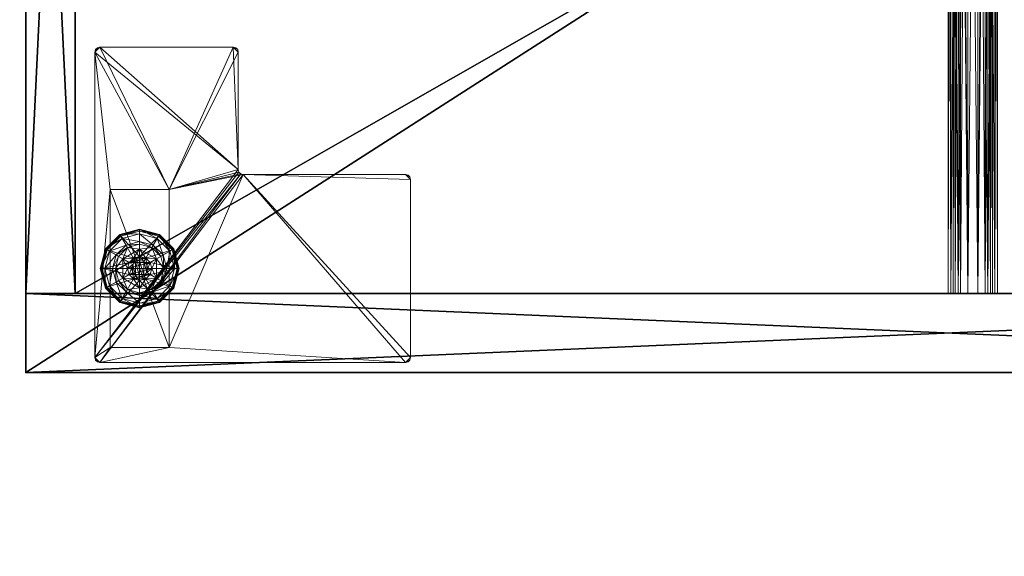
# Model space of a CAD drawing. Extents: x -18 to 218, y 13 to 205.
# Drawn here: x 0 to 12, y 13 to 19 of the extents above; entities that cross this region are included whole.
import ezdxf

# ---------------------------------------------------------------- set-up
doc = ezdxf.new("R2010")
doc.units = 0
doc.header["$LTSCALE"] = 0.3
doc.header["$MEASUREMENT"] = 0
for name, color, linetype in [('A-FURN-ATTRIBUTE-T', 7, 'Continuous'), ('AFURFR-P', 2, 'Continuous'), ('DOS-MODESTIE-V', 3, 'Continuous'), ('EDGE', 1, 'Continuous'), ('FOND-H', 1, 'Continuous'), ('PIETEMENT-V', 2, 'Continuous'), ('SURFACE-H', 7, 'Continuous'), ('TABLETTE-H', 6, 'Continuous')]:
    doc.layers.add(name, color=color, linetype=linetype)
doc.layers.add('COTES PLAN', color=7, linetype='Continuous', lineweight=20, true_color=0x0099cc)
for name, color, linetype, lineweight in [('QUINCAILLERIE-BLANC', 4, 'Continuous', 13), ('QUINCAILLERIE-CHR', 4, 'Continuous', 13), ('QUINCAILLERIE-SN', 4, 'Continuous', 13)]:
    doc.layers.add(name, color=color, linetype=linetype, lineweight=lineweight)
doc.styles.add('[quo] Cotes', font='simplex.shx', dxfattribs={"width": 0.6})
doc.styles.add('LOGIFLEX - Notes', font='ARIALN.TTF', dxfattribs={"height": 0.09375})
doc.dimstyles.new('LOGIFLEX', dxfattribs={"dimscale": 0, "dimtxt": 0.09375, "dimasz": 0.1, "dimexe": 0.1, "dimexo": 0.0625, "dimgap": 0.09, "dimtad": 0, "dimtih": 1, "dimtoh": 1, "dimdec": 4, "dimlfac": -1, "dimzin": 12, "dimdsep": 46, "dimlunit": 5, "dimtxsty": '[quo] Cotes', "dimblk": 'OBLIQUE', "dimcen": 0, "dimdle": 0.078125, "dimclrd": 256, "dimclre": 256, "dimclrt": 256, "dimadec": 0, "dimazin": 2, "dimtfac": 1, "dimtdec": 4, "dimtofl": 0, "dimtmove": 0, "dimatfit": 3, "dimfxl": 0, "dimfrac": 2, "dimtolj": 1, "dimtzin": 0, "dimlwd": 25, "dimlwe": 25, "dimarcsym": 0})

# ---------------------------------------------------------------- blocks, each defined once
blk = doc.blocks.new('_Oblique')
at = {"color": 0, "linetype": 'ByBlock', "lineweight": -2}
blk.add_line((-0.5, -0.5), (0.5, 0.5), dxfattribs=at)
blk = doc.blocks.new('*D28')
at = {"layer": 'COTES PLAN', "color": 250, "linetype": 'ByBlock', "lineweight": 25, "transparency": 16777216}
for p, q in [((-13.942, 191.332), (-13.942, 106.343)), ((-1.856, 189.005), (-16.92, 189.005)), ((-13.942, 12.67), (-13.942, 97.658)), ((-1.856, 14.996), (-16.92, 14.996))]:
    blk.add_line(p, q, dxfattribs=at)
at = {"layer": 'Defpoints', "color": 0, "transparency": 16777216}
for p in [(0.006, 189.005), (-13.942, 14.996), (0.006, 14.996)]:
    blk.add_point(p, dxfattribs=at)
at = {"layer": 'COTES PLAN', "color": 250, "lineweight": 25, "transparency": 16777216, "xscale": 2.97829360030857, "yscale": 2.97829360030857, "zscale": 2.97829360030857}
for p, rotation in [((-13.942, 189.005), 90), ((-13.942, 14.996), 270)]:
    blk.add_blockref('_Oblique', p, dxfattribs=dict(at, rotation=rotation))
at = {"layer": 'COTES PLAN', "color": 250, "transparency": 16777216, "insert": (-13.942, 102.001), "char_height": 2.7922, "attachment_point": 5, "style": '[quo] Cotes'}
blk.add_mtext('\\A1;174"', dxfattribs=at)
blk = doc.blocks.new('3-LV241564VL')
at = {"layer": 'AFURFR-P'}
for p in [(0, 0, 4.5), (0, 0, 64)]:
    blk.add_point(p, dxfattribs=at)
at = {"layer": 'DOS-MODESTIE-V'}
mesh = blk.add_polyface(dxfattribs=at)
corners = [(14, -0.625, 63), (14, -0.625, 5.5), (14, 0, 5.5), (14, 0, 63), (1, -0.625, 63), (1, 0, 63), (1, -0.625, 5.5), (1, 0, 5.5), (10.256, -0.625, 10.682), (10.256, 0, 10.682), (10.256, 0, 9.304), (10.256, -0.625, 9.304), (4.744, 0, 9.304), (4.744, -0.625, 9.304), (4.744, 0, 10.682), (4.744, -0.625, 10.682)]
mesh.append_faces([[corners[k] for k in face] for face in [(13, 6, 11, 11)]], dxfattribs={"vtx0": -1, "vtx1": -1, "vtx2": -1})
mesh.append_faces([[corners[k] for k in face] for face in [(2, 10, 9, 9), (10, 2, 7, 7), (5, 9, 14, 14), (7, 14, 12, 12), (1, 8, 11, 11), (4, 15, 8, 8), (15, 4, 6, 6), (8, 1, 0, 0)]], dxfattribs={"vtx0": -1, "vtx2": -1, "vtx3": -1})
mesh.append_faces([[corners[k] for k in face] for face in [(3, 0, 2, 2), (5, 4, 3, 3), (7, 6, 5, 5), (2, 1, 7, 7), (11, 8, 10, 10), (13, 11, 12, 12), (15, 13, 14, 14), (8, 15, 9, 9)]], dxfattribs={"vtx1": -1, "vtx2": -1})
mesh.append_faces([[corners[k] for k in face] for face in [(12, 10, 7, 7), (3, 2, 9, 9), (5, 3, 9, 9), (7, 5, 14, 14), (13, 15, 6, 6), (0, 4, 8, 8), (6, 1, 11, 11)]], dxfattribs={"vtx1": -1, "vtx2": -1, "vtx3": -1})
mesh.append_faces([[corners[k] for k in face] for face in [(0, 1, 2, 2), (4, 0, 3, 3), (6, 4, 5, 5), (1, 6, 7, 7), (8, 9, 10, 10), (11, 10, 12, 12), (13, 12, 14, 14), (15, 14, 9, 9)]], dxfattribs={"vtx2": -1, "vtx3": -1})
at = {"layer": 'EDGE'}
mesh = blk.add_polyface(dxfattribs=at)
corners = [(0, 0, 63), (15, 0, 63), (0, 0, 64), (15, 0, 64), (0, -23.375, 63), (0, -23.375, 64), (15, -23.375, 63), (15, -23.375, 64)]
mesh.append_faces([[corners[k] for k in face] for face in [(0, 1, 2, 2), (3, 2, 1, 1), (4, 0, 5, 5), (2, 5, 0, 0), (1, 6, 3, 3), (7, 3, 6, 6), (6, 4, 7, 7), (5, 7, 4, 4)]], dxfattribs={"vtx1": -1, "vtx2": -1})
at = {"layer": 'FOND-H'}
mesh = blk.add_polyface(dxfattribs=at)
corners = [(0, -23.375, 5.5), (0, -23.375, 4.5), (15, -23.375, 5.5), (15, -23.375, 4.5), (15, 0, 5.5), (0, 0, 5.5), (15, 0, 4.5), (0, 0, 4.5)]
mesh.append_faces([[corners[k] for k in face] for face in [(0, 1, 2, 2), (2, 4, 0, 0), (3, 6, 2, 2), (1, 7, 3, 3), (0, 5, 1, 1), (7, 5, 6, 6)]], dxfattribs={"vtx1": -1, "vtx2": -1})
mesh.append_faces([[corners[k] for k in face] for face in [(1, 3, 2, 2), (4, 5, 0, 0), (6, 4, 2, 2), (7, 6, 3, 3), (5, 7, 1, 1), (5, 4, 6, 6)]], dxfattribs={"vtx2": -1, "vtx3": -1})
at = {"layer": 'PIETEMENT-V'}
mesh = blk.add_polyface(dxfattribs=at)
corners = [(0, -23.375, 5.5), (1, -23.375, 5.5), (0, -23.375, 63), (1, -23.375, 63), (0, 0, 63), (0, 0, 5.5), (1, 0, 63), (1, 0, 5.5)]
mesh.append_faces([[corners[k] for k in face] for face in [(0, 1, 2, 2), (2, 4, 0, 0), (3, 6, 2, 2), (1, 7, 3, 3), (0, 5, 1, 1), (7, 5, 6, 6)]], dxfattribs={"vtx1": -1, "vtx2": -1})
mesh.append_faces([[corners[k] for k in face] for face in [(1, 3, 2, 2), (4, 5, 0, 0), (6, 4, 2, 2), (7, 6, 3, 3), (5, 7, 1, 1), (5, 4, 6, 6)]], dxfattribs={"vtx2": -1, "vtx3": -1})
at = {"layer": 'QUINCAILLERIE-BLANC'}
mesh = blk.add_polyface(dxfattribs=at)
corners = [(0.907, -1.205), (0.896, -1.199, 0.003), (1.074, -1.02, 0.003), (1.318, -0.955, 0.003), (1.318, -0.967), (1.081, -1.031), (1.318, -1.29, 0.576), (1.441, -1.23, 0.576), (1.195, -1.23, 0.576), (1.242, -1.31, 0.576), (1.186, -1.366, 0.576), (1.195, -1.23, 0.38), (1.318, -1.29, 2.035), (1.242, -1.31, 2.035), (1.052, -1.289, 0.38), (1.072, -1.442, 0.38), (1.164, -1.176, 0.38), (1.318, -1.135, 0.38), (1.318, -1.002, 0.145), (1.318, -0.942, 0.12), (1.068, -1.009, 0.12), (0.885, -1.192, 0.12), (0.936, -1.222, 0.145), (1.098, -1.061, 0.145), (1.146, -1.145, 0.243), (1.021, -1.271, 0.243), (1.318, -1.099, 0.243), (0.885, -1.192, 0.025), (1.318, -0.942, 0.025), (1.068, -1.009, 0.025), (1.186, -1.366), (1.318, -1.29), (1.242, -1.31), (1.318, -1.29, 0.12), (1.242, -1.31, 0.12)]
mesh.append_faces([[corners[k] for k in face] for face in [(6, 7, 8, 8), (14, 15, 11, 11), (30, 0, 5, 5), (4, 31, 32, 32), (5, 32, 30, 30)]], dxfattribs={"vtx0": -1, "vtx2": -1, "vtx3": -1})
mesh.append_faces([[corners[k] for k in face] for face in [(8, 7, 11, 11)]], dxfattribs={"vtx1": -1, "vtx2": -1})
mesh.append_faces([[corners[k] for k in face] for face in [(9, 6, 8, 8), (10, 9, 8, 8), (16, 14, 11, 11), (17, 16, 11, 11), (5, 4, 32, 32)]], dxfattribs={"vtx1": -1, "vtx2": -1, "vtx3": -1})
mesh.append_faces([[corners[k] for k in face] for face in [(0, 1, 2, 2), (3, 4, 5, 5), (2, 3, 5, 5), (12, 6, 9, 9), (13, 12, 9, 9), (18, 19, 20, 20), (21, 22, 23, 23), (23, 22, 24, 24), (24, 22, 25, 25), (26, 18, 23, 23), (23, 18, 20, 20), (16, 17, 24, 24), (24, 17, 26, 26), (25, 14, 16, 16), (24, 25, 16, 16), (23, 20, 21, 21), (24, 26, 23, 23), (27, 21, 20, 20), (19, 28, 29, 29), (20, 19, 29, 29), (20, 29, 27, 27), (28, 3, 2, 2), (1, 27, 29, 29), (29, 28, 2, 2), (2, 5, 0, 0), (1, 29, 2, 2), (31, 33, 34, 34), (32, 31, 34, 34)]], dxfattribs={"vtx2": -1})
mesh = blk.add_polyface(dxfattribs=at)
corners = [(1.318, -0.967), (1.318, -0.955, 0.003), (1.562, -1.02, 0.003), (1.74, -1.199, 0.003), (1.729, -1.205), (1.556, -1.031), (1.394, -1.31, 0.576), (1.45, -1.366, 0.576), (1.441, -1.23, 0.576), (1.318, -1.29, 0.576), (1.441, -1.23, 0.38), (1.195, -1.23, 0.38), (1.564, -1.442, 0.576), (1.318, -1.29, 2.035), (1.394, -1.31, 2.035), (1.318, -1.135, 0.38), (1.472, -1.176, 0.38), (1.584, -1.289, 0.38), (1.7, -1.222, 0.145), (1.751, -1.192, 0.12), (1.568, -1.009, 0.12), (1.318, -0.942, 0.12), (1.318, -1.002, 0.145), (1.538, -1.061, 0.145), (1.49, -1.145, 0.243), (1.318, -1.099, 0.243), (1.615, -1.271, 0.243), (1.318, -0.942, 0.025), (1.751, -1.192, 0.025), (1.568, -1.009, 0.025), (1.394, -1.31), (1.318, -1.29), (1.45, -1.366), (1.318, -1.29, 0.12), (1.394, -1.31, 0.12)]
mesh.append_faces([[corners[k] for k in face] for face in [(15, 11, 10, 10), (30, 0, 5, 5), (5, 32, 30, 30)]], dxfattribs={"vtx0": -1, "vtx2": -1, "vtx3": -1})
mesh.append_faces([[corners[k] for k in face] for face in [(8, 12, 10, 10)]], dxfattribs={"vtx1": -1, "vtx2": -1})
mesh.append_faces([[corners[k] for k in face] for face in [(6, 7, 8, 8), (9, 6, 8, 8), (16, 15, 10, 10), (17, 16, 10, 10), (30, 31, 0, 0), (5, 4, 32, 32)]], dxfattribs={"vtx1": -1, "vtx2": -1, "vtx3": -1})
mesh.append_faces([[corners[k] for k in face] for face in [(0, 1, 2, 2), (3, 4, 5, 5), (2, 3, 5, 5), (9, 13, 14, 14), (14, 6, 9, 9), (18, 19, 20, 20), (21, 22, 23, 23), (23, 22, 24, 24), (24, 22, 25, 25), (26, 18, 23, 23), (23, 18, 20, 20), (16, 17, 24, 24), (24, 17, 26, 26), (25, 15, 16, 16), (24, 25, 16, 16), (23, 20, 21, 21), (24, 26, 23, 23), (27, 21, 20, 20), (19, 28, 29, 29), (20, 19, 29, 29), (20, 29, 27, 27), (28, 3, 2, 2), (1, 27, 29, 29), (29, 28, 2, 2), (2, 5, 0, 0), (1, 29, 2, 2), (33, 31, 30, 30), (30, 34, 33, 33)]], dxfattribs={"vtx2": -1})
mesh.append_faces([[corners[k] for k in face] for face in [(8, 10, 11, 11)]], dxfattribs={"vtx2": -1, "vtx3": -1})
mesh = blk.add_polyface(dxfattribs=at)
corners = [(1.407, -1.391, 2.085), (1.229, -1.391, 2.085), (1.215, -1.442, 2.085), (1.369, -1.354, 2.085), (1.318, -1.34, 2.085), (1.267, -1.354, 2.085), (0.896, -1.199, 0.003), (0.907, -1.205), (0.843, -1.442), (0.831, -1.442, 0.003), (1.195, -1.23, 0.576), (1.195, -1.23, 0.38), (1.072, -1.442, 0.38), (1.072, -1.442, 0.576), (1.186, -1.366, 0.576), (1.166, -1.442, 0.576), (1.186, -1.366, 2.035), (1.242, -1.31, 2.035), (1.242, -1.31, 0.576), (1.166, -1.442, 2.035), (1.052, -1.289, 0.38), (1.01, -1.442, 0.38), (0.936, -1.222, 0.145), (0.885, -1.192, 0.12), (0.818, -1.442, 0.12), (1.021, -1.271, 0.243), (0.877, -1.442, 0.145), (0.975, -1.442, 0.243), (0.885, -1.192, 0.025), (0.818, -1.442, 0.025), (1.186, -1.366), (1.166, -1.442), (1.186, -1.366, 0.12), (1.166, -1.442, 0.12), (1.242, -1.31), (1.242, -1.31, 0.12), (1.186, -1.519, 0.12), (1.242, -1.575, 0.12), (1.318, -1.29, 0.12), (1.318, -1.595, 0.12), (1.318, -1.29, 2.035)]
mesh.append_faces([[corners[k] for k in face] for face in [(0, 1, 2, 2), (3, 5, 1, 1), (14, 10, 13, 13), (12, 20, 21, 21), (7, 30, 31, 31), (37, 32, 35, 35)]], dxfattribs={"vtx0": -1, "vtx2": -1, "vtx3": -1})
mesh.append_faces([[corners[k] for k in face] for face in [(13, 10, 12, 12)]], dxfattribs={"vtx1": -1, "vtx2": -1})
mesh.append_faces([[corners[k] for k in face] for face in [(15, 14, 13, 13), (8, 7, 31, 31), (35, 38, 39, 39)]], dxfattribs={"vtx1": -1, "vtx2": -1, "vtx3": -1})
mesh.append_faces([[corners[k] for k in face] for face in [(6, 7, 8, 8), (9, 6, 8, 8), (16, 14, 15, 15), (14, 16, 17, 17), (17, 18, 14, 14), (19, 16, 15, 15), (22, 23, 24, 24), (25, 22, 26, 26), (26, 22, 24, 24), (21, 20, 27, 27), (27, 20, 25, 25), (27, 25, 26, 26), (23, 28, 29, 29), (24, 23, 29, 29), (28, 6, 9, 9), (29, 28, 9, 9), (30, 32, 33, 33), (32, 30, 34, 34), (34, 35, 32, 32), (31, 30, 33, 33), (1, 16, 19, 19), (16, 1, 5, 5), (4, 40, 17, 17), (5, 4, 17, 17), (5, 17, 16, 16), (2, 1, 19, 19)]], dxfattribs={"vtx2": -1})
mesh.append_faces([[corners[k] for k in face] for face in [(3, 4, 5, 5), (10, 11, 12, 12), (36, 33, 32, 32)]], dxfattribs={"vtx2": -1, "vtx3": -1})
mesh = blk.add_polyface(dxfattribs=at)
corners = [(1.229, -1.391, 2.085), (1.407, -1.391, 2.085), (1.369, -1.354, 2.085), (1.421, -1.442, 2.085), (1.215, -1.442, 2.085), (1.729, -1.205), (1.74, -1.199, 0.003), (1.806, -1.442, 0.003), (1.45, -1.366, 0.576), (1.564, -1.442, 0.576), (1.441, -1.23, 0.576), (1.47, -1.442, 0.576), (1.564, -1.442, 0.38), (1.441, -1.23, 0.38), (1.45, -1.366, 2.035), (1.394, -1.31, 0.576), (1.47, -1.442, 2.035), (1.394, -1.31, 2.035), (1.584, -1.289, 0.38), (1.625, -1.442, 0.38), (1.751, -1.192, 0.12), (1.7, -1.222, 0.145), (1.759, -1.442, 0.145), (1.661, -1.442, 0.243), (1.615, -1.271, 0.243), (1.818, -1.442, 0.12), (1.751, -1.192, 0.025), (1.818, -1.442, 0.025), (1.793, -1.442), (1.47, -1.442), (1.45, -1.366), (1.45, -1.366, 0.12), (1.394, -1.31, 0.12), (1.45, -1.519), (1.47, -1.442, 0.12), (1.394, -1.31), (1.394, -1.575, 0.12), (1.318, -1.29, 0.12), (1.45, -1.519, 0.12), (1.318, -1.29, 2.035), (1.318, -1.34, 2.085), (1.407, -1.494, 2.085)]
mesh.append_faces([[corners[k] for k in face] for face in [(0, 1, 2, 2), (8, 9, 10, 10), (9, 8, 11, 11), (18, 13, 12, 12), (5, 29, 30, 30), (36, 37, 32, 32)]], dxfattribs={"vtx0": -1, "vtx2": -1, "vtx3": -1})
mesh.append_faces([[corners[k] for k in face] for face in [(3, 1, 4, 4), (19, 18, 12, 12), (5, 28, 29, 29), (32, 31, 38, 38)]], dxfattribs={"vtx1": -1, "vtx2": -1, "vtx3": -1})
mesh.append_faces([[corners[k] for k in face] for face in [(5, 6, 7, 7), (14, 8, 15, 15), (8, 14, 16, 16), (16, 11, 8, 8), (17, 14, 15, 15), (20, 21, 22, 22), (22, 21, 23, 23), (23, 21, 24, 24), (24, 18, 19, 19), (23, 24, 19, 19), (22, 25, 20, 20), (26, 20, 25, 25), (25, 27, 26, 26), (6, 26, 27, 27), (7, 28, 5, 5), (6, 27, 7, 7), (30, 31, 32, 32), (31, 30, 29, 29), (29, 33, 34, 34), (29, 34, 31, 31), (35, 30, 32, 32), (39, 40, 2, 2), (1, 14, 17, 17), (14, 1, 3, 3), (3, 41, 16, 16), (3, 16, 14, 14), (2, 1, 17, 17), (2, 17, 39, 39)]], dxfattribs={"vtx2": -1})
mesh.append_faces([[corners[k] for k in face] for face in [(9, 12, 13, 13)]], dxfattribs={"vtx2": -1, "vtx3": -1})
mesh = blk.add_polyface(dxfattribs=at)
corners = [(1.421, -1.442, 2.085), (1.215, -1.442, 2.085), (1.229, -1.494, 2.085), (1.318, -1.545, 2.085), (1.369, -1.531, 2.085), (1.267, -1.531, 2.085), (1.318, -1.918), (1.318, -1.93, 0.003), (1.074, -1.865, 0.003), (1.242, -1.575, 0.576), (1.186, -1.519, 0.576), (1.195, -1.656, 0.576), (1.318, -1.595, 0.576), (1.318, -1.595, 2.035), (1.242, -1.575, 2.035), (1.186, -1.519, 2.035), (1.166, -1.442, 2.035), (1.166, -1.442, 0.576), (1.318, -1.75, 0.38), (1.441, -1.656, 0.38), (1.195, -1.656, 0.38), (1.164, -1.709, 0.38), (1.318, -1.942, 0.12), (1.318, -1.883, 0.145), (1.098, -1.824, 0.145), (1.146, -1.74, 0.243), (1.318, -1.786, 0.243), (1.068, -1.876, 0.12), (1.318, -1.942, 0.025), (1.068, -1.876, 0.025), (1.081, -1.854), (1.242, -1.575), (1.318, -1.595), (1.186, -1.519), (1.318, -1.595, 0.12), (1.186, -1.519, 0.12), (1.242, -1.575, 0.12), (1.166, -1.442), (1.166, -1.442, 0.12), (1.186, -1.366, 0.12), (1.242, -1.31, 0.12)]
mesh.append_faces([[corners[k] for k in face] for face in [(0, 1, 2, 2), (18, 19, 20, 20), (31, 6, 30, 30), (30, 33, 31, 31), (40, 34, 36, 36)]], dxfattribs={"vtx0": -1, "vtx2": -1, "vtx3": -1})
mesh.append_faces([[corners[k] for k in face] for face in [(3, 4, 5, 5)]], dxfattribs={"vtx1": -1, "vtx2": -1})
mesh.append_faces([[corners[k] for k in face] for face in [(9, 10, 11, 11), (12, 9, 11, 11), (21, 18, 20, 20), (31, 32, 6, 6), (36, 35, 39, 39)]], dxfattribs={"vtx1": -1, "vtx2": -1, "vtx3": -1})
mesh.append_faces([[corners[k] for k in face] for face in [(6, 7, 8, 8), (12, 13, 14, 14), (15, 10, 9, 9), (14, 15, 9, 9), (14, 9, 12, 12), (16, 17, 10, 10), (22, 23, 24, 24), (24, 23, 25, 25), (25, 23, 26, 26), (26, 18, 21, 21), (25, 26, 21, 21), (24, 27, 22, 22), (28, 22, 27, 27), (27, 29, 28, 28), (7, 28, 29, 29), (8, 30, 6, 6), (34, 32, 31, 31), (33, 35, 36, 36), (35, 33, 37, 37), (31, 33, 36, 36), (31, 36, 34, 34), (37, 38, 35, 35), (13, 3, 5, 5), (2, 15, 14, 14), (15, 2, 1, 1), (5, 2, 14, 14), (5, 14, 13, 13), (1, 16, 15, 15)]], dxfattribs={"vtx2": -1})
mesh = blk.add_polyface(dxfattribs=at)
corners = [(1.267, -1.531, 2.085), (1.369, -1.531, 2.085), (1.407, -1.494, 2.085), (1.229, -1.494, 2.085), (1.421, -1.442, 2.085), (1.318, -1.93, 0.003), (1.318, -1.918), (1.556, -1.854), (1.195, -1.656, 0.576), (1.195, -1.656, 0.38), (1.441, -1.656, 0.38), (1.441, -1.656, 0.576), (1.318, -1.595, 0.576), (1.394, -1.575, 0.576), (1.45, -1.519, 0.576), (1.45, -1.519, 2.035), (1.47, -1.442, 0.576), (1.394, -1.575, 2.035), (1.318, -1.595, 2.035), (1.47, -1.442, 2.035), (1.318, -1.75, 0.38), (1.472, -1.709, 0.38), (1.318, -1.883, 0.145), (1.318, -1.942, 0.12), (1.568, -1.876, 0.12), (1.318, -1.786, 0.243), (1.538, -1.824, 0.145), (1.49, -1.74, 0.243), (1.318, -1.942, 0.025), (1.568, -1.876, 0.025), (1.562, -1.865, 0.003), (1.318, -1.595), (1.394, -1.575), (1.45, -1.519), (1.45, -1.519, 0.12), (1.47, -1.442, 0.12), (1.318, -1.595, 0.12), (1.394, -1.575, 0.12), (1.318, -1.29, 0.12), (1.45, -1.366, 0.12), (1.394, -1.31, 0.12), (1.318, -1.545, 2.085)]
mesh.append_faces([[corners[k] for k in face] for face in [(0, 1, 2, 2), (3, 2, 4, 4), (12, 8, 11, 11), (6, 31, 32, 32), (7, 32, 33, 33), (38, 37, 36, 36), (40, 34, 37, 37)]], dxfattribs={"vtx0": -1, "vtx2": -1, "vtx3": -1})
mesh.append_faces([[corners[k] for k in face] for face in [(11, 8, 10, 10)]], dxfattribs={"vtx1": -1, "vtx2": -1})
mesh.append_faces([[corners[k] for k in face] for face in [(3, 0, 2, 2), (13, 12, 11, 11), (14, 13, 11, 11), (20, 21, 10, 10), (7, 6, 32, 32)]], dxfattribs={"vtx1": -1, "vtx2": -1, "vtx3": -1})
mesh.append_faces([[corners[k] for k in face] for face in [(5, 6, 7, 7), (15, 14, 16, 16), (14, 15, 17, 17), (18, 12, 13, 13), (17, 18, 13, 13), (17, 13, 14, 14), (19, 15, 16, 16), (22, 23, 24, 24), (25, 22, 26, 26), (21, 20, 27, 27), (27, 20, 25, 25), (23, 28, 29, 29), (28, 5, 30, 30), (33, 34, 35, 35), (34, 33, 32, 32), (31, 36, 37, 37), (32, 31, 37, 37), (32, 37, 34, 34), (2, 15, 19, 19), (15, 2, 1, 1), (41, 18, 17, 17), (1, 41, 17, 17), (1, 17, 15, 15)]], dxfattribs={"vtx2": -1})
mesh.append_faces([[corners[k] for k in face] for face in [(8, 9, 10, 10), (39, 35, 34, 34)]], dxfattribs={"vtx2": -1, "vtx3": -1})
mesh = blk.add_polyface(dxfattribs=at)
corners = [(0.896, -1.686, 0.003), (0.907, -1.68), (1.081, -1.854), (1.074, -1.865, 0.003), (1.318, -1.93, 0.003), (1.07, -1.873, 0.013), (0.831, -1.442, 0.003), (1.072, -1.442, 0.576), (1.072, -1.442, 0.38), (1.195, -1.656, 0.38), (1.195, -1.656, 0.576), (1.186, -1.519, 0.576), (1.166, -1.442, 0.576), (1.186, -1.519, 2.035), (1.166, -1.442, 2.035), (1.052, -1.596, 0.38), (1.01, -1.442, 0.38), (1.164, -1.709, 0.38), (0.936, -1.663, 0.145), (0.885, -1.692, 0.12), (1.068, -1.876, 0.12), (0.877, -1.442, 0.145), (0.975, -1.442, 0.243), (1.021, -1.614, 0.243), (1.098, -1.824, 0.145), (1.146, -1.74, 0.243), (0.818, -1.442, 0.12), (0.885, -1.692, 0.025), (1.068, -1.876, 0.025), (0.818, -1.442, 0.025), (0.843, -1.442), (1.166, -1.442), (1.186, -1.519)]
mesh.append_faces([[corners[k] for k in face] for face in [(30, 31, 1, 1)]], dxfattribs={"vtx0": -1, "vtx1": -1, "vtx2": -1})
mesh.append_faces([[corners[k] for k in face] for face in [(11, 7, 10, 10), (15, 9, 8, 8), (1, 31, 32, 32)]], dxfattribs={"vtx0": -1, "vtx2": -1, "vtx3": -1})
mesh.append_faces([[corners[k] for k in face] for face in [(10, 7, 9, 9)]], dxfattribs={"vtx1": -1, "vtx2": -1})
mesh.append_faces([[corners[k] for k in face] for face in [(11, 12, 7, 7), (16, 15, 8, 8), (15, 17, 9, 9), (2, 1, 32, 32)]], dxfattribs={"vtx1": -1, "vtx2": -1, "vtx3": -1})
mesh.append_faces([[corners[k] for k in face] for face in [(0, 1, 2, 2), (3, 4, 5, 5), (1, 0, 6, 6), (3, 0, 2, 2), (11, 13, 14, 14), (18, 19, 20, 20), (19, 18, 21, 21), (21, 18, 22, 22), (22, 18, 23, 23), (23, 18, 24, 24), (24, 18, 20, 20), (17, 15, 25, 25), (25, 15, 23, 23), (23, 15, 16, 16), (21, 26, 19, 19), (22, 23, 16, 16), (25, 23, 24, 24), (19, 27, 28, 28), (27, 19, 26, 26), (20, 19, 28, 28), (26, 29, 27, 27), (0, 27, 29, 29), (27, 0, 5, 5), (5, 0, 3, 3), (6, 30, 1, 1), (29, 6, 0, 0), (28, 27, 5, 5), (4, 28, 5, 5)]], dxfattribs={"vtx2": -1})
mesh.append_faces([[corners[k] for k in face] for face in [(7, 8, 9, 9)]], dxfattribs={"vtx2": -1, "vtx3": -1})
mesh = blk.add_polyface(dxfattribs=at)
corners = [(1.74, -1.686, 0.003), (1.729, -1.68), (1.793, -1.442), (1.562, -1.865, 0.003), (1.806, -1.442, 0.003), (1.318, -1.93, 0.003), (1.556, -1.854), (1.45, -1.519, 0.576), (1.441, -1.656, 0.576), (1.564, -1.442, 0.576), (1.47, -1.442, 0.576), (1.441, -1.656, 0.38), (1.564, -1.442, 0.38), (1.584, -1.596, 0.38), (1.625, -1.442, 0.38), (1.472, -1.709, 0.38), (1.7, -1.663, 0.145), (1.751, -1.692, 0.12), (1.818, -1.442, 0.12), (1.538, -1.824, 0.145), (1.49, -1.74, 0.243), (1.615, -1.614, 0.243), (1.759, -1.442, 0.145), (1.318, -1.883, 0.145), (1.568, -1.876, 0.12), (1.661, -1.442, 0.243), (1.318, -1.786, 0.243), (1.751, -1.692, 0.025), (1.818, -1.442, 0.025), (1.318, -1.942, 0.12), (1.568, -1.876, 0.025), (1.318, -1.942, 0.025), (1.45, -1.519), (1.47, -1.442)]
mesh.append_faces([[corners[k] for k in face] for face in [(7, 8, 9, 9), (13, 12, 11, 11), (1, 32, 33, 33), (32, 1, 6, 6)]], dxfattribs={"vtx0": -1, "vtx2": -1, "vtx3": -1})
mesh.append_faces([[corners[k] for k in face] for face in [(9, 8, 12, 12)]], dxfattribs={"vtx1": -1, "vtx2": -1})
mesh.append_faces([[corners[k] for k in face] for face in [(10, 7, 9, 9), (13, 14, 12, 12), (15, 13, 11, 11), (2, 1, 33, 33)]], dxfattribs={"vtx1": -1, "vtx2": -1, "vtx3": -1})
mesh.append_faces([[corners[k] for k in face] for face in [(0, 1, 2, 2), (1, 0, 3, 3), (4, 0, 2, 2), (3, 5, 6, 6), (16, 17, 18, 18), (17, 16, 19, 19), (19, 16, 20, 20), (20, 16, 21, 21), (21, 16, 22, 22), (22, 16, 18, 18), (19, 23, 24, 24), (14, 13, 25, 25), (25, 13, 21, 21), (21, 13, 15, 15), (20, 21, 15, 15), (19, 24, 17, 17), (25, 21, 22, 22), (20, 26, 19, 19), (17, 27, 28, 28), (27, 17, 24, 24), (24, 29, 30, 30), (24, 30, 27, 27), (18, 17, 28, 28), (0, 27, 30, 30), (27, 0, 4, 4), (28, 27, 4, 4), (30, 31, 3, 3), (3, 6, 1, 1), (0, 30, 3, 3)]], dxfattribs={"vtx2": -1})
mesh.append_faces([[corners[k] for k in face] for face in [(8, 11, 12, 12)]], dxfattribs={"vtx2": -1, "vtx3": -1})
at = {"layer": 'QUINCAILLERIE-CHR'}
mesh = blk.add_polyface(dxfattribs=at)
corners = [(2.318, -1.067, 4.312), (2.318, -1.067, 0.5), (0.317, -1.067, 4.312), (0.317, -1.067, 0.5), (0.317, -1.817, 4.312), (0.317, -1.817, 0.5), (2.318, -1.817, 4.312), (2.318, -1.817, 0.5), (4.062, -0.875, 4.312), (4.094, -0.883, 4.5), (4.094, -0.883, 4.312), (4.062, -0.875, 4.5), (4.125, -2.629, 4.312), (4.117, -2.661, 4.5), (4.117, -2.661, 4.312), (4.125, -2.629, 4.5), (2.572, -2.692, 4.312), (2.541, -2.7, 4.5), (2.541, -2.7, 4.312), (2.572, -2.692, 4.5), (2.51, -4.812, 4.312), (2.502, -4.844, 4.5), (2.502, -4.844, 4.312), (2.51, -4.812, 4.5), (0.188, -4.875, 4.312), (0.156, -4.867, 4.5), (0.156, -4.867, 4.312), (0.188, -4.875, 4.5), (0.125, -0.938, 4.312), (0.133, -0.906, 4.5), (0.133, -0.906, 4.312), (0.125, -0.938, 4.5), (0.188, -0.875, 4.312), (0.156, -0.883, 4.312), (0.188, -0.875, 4.5), (0.156, -0.883, 4.5), (0.125, -4.812, 4.312), (0.125, -4.812, 4.5), (0.133, -4.844, 4.312), (0.133, -4.844, 4.5), (2.447, -4.875, 4.312), (2.447, -4.875, 4.5), (2.479, -4.867, 4.312), (2.479, -4.867, 4.5), (2.51, -2.754, 4.312), (2.51, -2.754, 4.5), (2.518, -2.723, 4.312), (2.518, -2.723, 4.5), (4.062, -2.692, 4.312), (4.062, -2.692, 4.5), (4.094, -2.684, 4.312), (4.094, -2.684, 4.5), (4.125, -0.938, 4.312), (4.125, -0.938, 4.5), (4.117, -0.906, 4.312), (4.117, -0.906, 4.5)]
mesh.append_faces([[corners[k] for k in face] for face in [(34, 19, 11, 11), (37, 45, 31, 31), (43, 23, 41, 41), (49, 15, 19, 19), (41, 45, 27, 27), (55, 11, 53, 53), (6, 44, 4, 4), (0, 8, 6, 6), (8, 0, 32, 32), (4, 28, 2, 2), (2, 32, 0, 0), (12, 6, 52, 52), (20, 40, 44, 44), (30, 32, 28, 28), (44, 6, 46, 46)]], dxfattribs={"vtx0": -1, "vtx1": -1, "vtx2": -1})
mesh.append_faces([[corners[k] for k in face] for face in [(37, 27, 45, 45), (31, 47, 34, 34), (19, 53, 11, 11), (2, 28, 32, 32), (8, 52, 6, 6), (12, 48, 6, 6), (44, 24, 36, 36), (44, 36, 4, 4)]], dxfattribs={"vtx0": -1, "vtx1": -1, "vtx2": -1, "vtx3": -1})
mesh.append_faces([[corners[k] for k in face] for face in [(2, 5, 4, 4)]], dxfattribs={"vtx0": -1, "vtx2": -1})
mesh.append_faces([[corners[k] for k in face] for face in [(34, 17, 19, 19), (36, 24, 26, 26)]], dxfattribs={"vtx0": -1, "vtx2": -1, "vtx3": -1})
mesh.append_faces([[corners[k] for k in face] for face in [(0, 1, 2, 2), (4, 5, 6, 6), (3, 1, 5, 5), (36, 37, 28, 28), (40, 41, 24, 24), (44, 45, 20, 20), (48, 49, 16, 16), (52, 53, 12, 12), (32, 34, 8, 8), (35, 29, 34, 34), (39, 25, 37, 37), (9, 11, 55, 55), (33, 32, 30, 30), (10, 54, 8, 8), (14, 50, 12, 12), (22, 42, 20, 20), (38, 36, 26, 26)]], dxfattribs={"vtx1": -1, "vtx2": -1})
mesh.append_faces([[corners[k] for k in face] for face in [(2, 3, 5, 5), (1, 0, 7, 7), (29, 31, 34, 34), (25, 27, 37, 37), (23, 45, 41, 41), (45, 47, 31, 31), (47, 17, 34, 34), (49, 51, 15, 15), (15, 53, 19, 19), (54, 52, 8, 8), (50, 48, 12, 12), (48, 16, 6, 6), (16, 18, 6, 6), (18, 46, 6, 6), (42, 40, 20, 20), (40, 24, 44, 44), (36, 28, 4, 4)]], dxfattribs={"vtx1": -1, "vtx2": -1, "vtx3": -1})
mesh.append_faces([[corners[k] for k in face] for face in [(8, 9, 10, 10), (8, 11, 9, 9), (12, 13, 14, 14), (12, 15, 13, 13), (16, 17, 18, 18), (16, 19, 17, 17), (20, 21, 22, 22), (20, 23, 21, 21), (24, 25, 26, 26), (24, 27, 25, 25), (28, 29, 30, 30), (28, 31, 29, 29), (32, 33, 34, 34), (34, 33, 35, 35), (29, 35, 30, 30), (30, 35, 33, 33), (36, 38, 37, 37), (37, 38, 39, 39), (25, 39, 26, 26), (26, 39, 38, 38), (40, 42, 41, 41), (41, 42, 43, 43), (21, 43, 22, 22), (22, 43, 42, 42), (44, 46, 45, 45), (45, 46, 47, 47), (17, 47, 18, 18), (18, 47, 46, 46), (48, 50, 49, 49), (49, 50, 51, 51), (13, 51, 14, 14), (14, 51, 50, 50), (52, 54, 53, 53), (53, 54, 55, 55), (9, 55, 10, 10), (10, 55, 54, 54)]], dxfattribs={"vtx2": -1})
mesh.append_faces([[corners[k] for k in face] for face in [(1, 3, 2, 2), (5, 7, 6, 6), (1, 7, 5, 5), (0, 6, 7, 7), (37, 31, 28, 28), (41, 27, 24, 24), (45, 23, 20, 20), (49, 19, 16, 16), (53, 15, 12, 12), (34, 11, 8, 8), (43, 21, 23, 23), (51, 13, 15, 15)]], dxfattribs={"vtx2": -1, "vtx3": -1})
at = {"layer": 'QUINCAILLERIE-SN'}
mesh = blk.add_polyface(dxfattribs=at)
corners = [(1, -11.75, 50.75), (14, -11.775, 50.844), (1, -11.775, 50.844), (14, -11.75, 50.75), (1, -11.938, 50.938), (1, -11.844, 50.912), (14, -11.938, 50.938), (14, -11.844, 50.912), (1, -12.062, 50.938), (14, -12.062, 50.938), (14, -12.156, 50.912), (1, -12.156, 50.912), (1, -12.25, 50.75), (1, -12.225, 50.844), (14, -12.25, 50.75), (14, -12.225, 50.844), (1, -12.25, 50.25), (14, -12.25, 50.25), (14, -12.225, 50.156), (1, -12.225, 50.156), (1, -12.062, 50.062), (1, -12.156, 50.088), (14, -12.062, 50.062), (14, -12.156, 50.088), (1, -11.938, 50.062), (14, -11.938, 50.062), (14, -11.844, 50.088), (1, -11.844, 50.088), (1, -11.75, 50.25), (1, -11.775, 50.156), (14, -11.75, 50.25), (14, -11.775, 50.156), (1, -11.688, 50.25), (14, -11.721, 50.125), (1, -11.721, 50.125), (14, -11.688, 50.25), (1, -12.062, 50), (14, -12.188, 50.033), (1, -12.188, 50.033), (14, -12.062, 50), (1, -12.312, 50.75), (14, -12.279, 50.875), (1, -12.279, 50.875), (14, -12.312, 50.75), (1, -11.938, 51), (14, -11.812, 50.967), (1, -11.812, 50.967), (14, -11.938, 51), (1, -11.688, 50.75), (1, -11.721, 50.875), (14, -11.688, 50.75), (14, -11.721, 50.875), (1, -12.062, 51), (14, -12.062, 51), (1, -12.188, 50.967), (14, -12.188, 50.967), (1, -12.312, 50.25), (14, -12.312, 50.25), (1, -12.279, 50.125), (14, -12.279, 50.125), (1, -11.938, 50), (14, -11.938, 50), (1, -11.812, 50.033), (14, -11.812, 50.033)]
mesh.append_faces([[corners[k] for k in face] for face in [(2, 49, 0, 0), (49, 2, 46, 46), (4, 44, 5, 5), (44, 4, 52, 52), (13, 54, 11, 11), (54, 13, 42, 42), (16, 40, 12, 12), (19, 58, 16, 16), (58, 19, 38, 38), (20, 36, 21, 21), (36, 20, 60, 60), (29, 62, 27, 27), (62, 29, 34, 34), (0, 32, 28, 28), (5, 46, 2, 2), (28, 34, 29, 29), (21, 38, 19, 19), (12, 42, 13, 13), (27, 60, 24, 24), (9, 53, 10, 10), (1, 45, 7, 7), (45, 1, 51, 51), (30, 50, 3, 3), (31, 33, 30, 30), (33, 31, 63, 63), (25, 61, 26, 26), (61, 25, 39, 39), (18, 37, 23, 23), (37, 18, 59, 59), (14, 57, 17, 17), (15, 41, 14, 14), (41, 15, 55, 55), (3, 51, 1, 1), (10, 55, 15, 15), (17, 59, 18, 18), (26, 63, 31, 31), (7, 47, 6, 6)]], dxfattribs={"vtx0": -1, "vtx1": -1, "vtx2": -1})
mesh.append_faces([[corners[k] for k in face] for face in [(0, 1, 2, 2), (6, 5, 7, 7), (2, 7, 5, 5), (8, 10, 11, 11), (14, 13, 15, 15), (11, 15, 13, 13), (16, 18, 19, 19), (22, 21, 23, 23), (19, 23, 21, 21), (24, 26, 27, 27), (30, 29, 31, 31), (27, 31, 29, 29), (32, 33, 34, 34), (36, 37, 38, 38), (40, 41, 42, 42), (44, 45, 46, 46), (50, 49, 51, 51), (46, 51, 49, 49), (53, 54, 55, 55), (42, 55, 54, 54), (57, 58, 59, 59), (38, 59, 58, 58), (61, 62, 63, 63), (34, 63, 62, 62)]], dxfattribs={"vtx0": -1, "vtx2": -1})
mesh.append_faces([[corners[k] for k in face] for face in [(52, 8, 11, 11), (9, 47, 53, 53), (30, 35, 50, 50), (39, 22, 23, 23)]], dxfattribs={"vtx0": -1, "vtx2": -1, "vtx3": -1})
mesh.append_faces([[corners[k] for k in face] for face in [(4, 5, 6, 6), (1, 7, 2, 2), (8, 4, 9, 9), (12, 13, 14, 14), (10, 15, 11, 11), (16, 12, 17, 17), (20, 21, 22, 22), (18, 23, 19, 19), (24, 20, 25, 25), (28, 29, 30, 30), (26, 31, 27, 27), (0, 28, 3, 3), (48, 49, 50, 50), (45, 51, 46, 46), (44, 52, 47, 47), (52, 54, 53, 53), (41, 55, 42, 42), (40, 56, 43, 43), (56, 58, 57, 57), (37, 59, 38, 38), (36, 60, 39, 39), (60, 62, 61, 61), (33, 63, 34, 34), (32, 48, 35, 35)]], dxfattribs={"vtx1": -1, "vtx2": -1})
mesh.append_faces([[corners[k] for k in face] for face in [(4, 8, 52, 52), (20, 24, 60, 60), (44, 46, 5, 5), (49, 48, 0, 0), (48, 32, 0, 0), (32, 34, 28, 28), (62, 60, 27, 27), (36, 38, 21, 21), (58, 56, 16, 16), (56, 40, 16, 16), (40, 42, 12, 12), (54, 52, 11, 11), (9, 6, 47, 47), (25, 22, 39, 39), (33, 35, 30, 30), (50, 51, 3, 3), (45, 47, 7, 7), (53, 55, 10, 10), (41, 43, 14, 14), (43, 57, 14, 14), (57, 59, 17, 17), (37, 39, 23, 23), (61, 63, 26, 26)]], dxfattribs={"vtx1": -1, "vtx2": -1, "vtx3": -1})
mesh.append_faces([[corners[k] for k in face] for face in [(0, 3, 1, 1), (4, 6, 9, 9), (8, 9, 10, 10), (12, 14, 17, 17), (16, 17, 18, 18), (20, 22, 25, 25), (24, 25, 26, 26), (28, 30, 3, 3), (32, 35, 33, 33), (36, 39, 37, 37), (40, 43, 41, 41), (44, 47, 45, 45), (52, 53, 47, 47), (56, 57, 43, 43), (60, 61, 39, 39), (48, 50, 35, 35)]], dxfattribs={"vtx2": -1, "vtx3": -1})
at = {"layer": 'SURFACE-H'}
mesh = blk.add_polyface(dxfattribs=at)
corners = [(15, 0, 64), (15, -23.375, 64), (0, 0, 64), (0, -23.375, 64)]
mesh.append_faces([[corners[k] for k in face] for face in [(0, 1, 2, 2), (3, 2, 1, 1)]], dxfattribs={"vtx1": -1, "vtx2": -1})
mesh = blk.add_polyface(dxfattribs=at)
corners = [(15, 0, 63), (15, -23.375, 63), (0, 0, 63), (0, -23.375, 63)]
mesh.append_faces([[corners[k] for k in face] for face in [(0, 1, 2, 2), (3, 2, 1, 1)]], dxfattribs={"vtx1": -1, "vtx2": -1})
at = {"layer": 'TABLETTE-H'}
mesh = blk.add_polyface(dxfattribs=at)
corners = [(1, -23.375, 55), (1, -23.375, 54), (14, -23.375, 55), (14, -23.375, 54), (14, -0.625, 55), (1, -0.625, 55), (14, -0.625, 54), (1, -0.625, 54)]
mesh.append_faces([[corners[k] for k in face] for face in [(0, 1, 2, 2), (2, 4, 0, 0), (3, 6, 2, 2), (1, 7, 3, 3), (0, 5, 1, 1), (7, 5, 6, 6)]], dxfattribs={"vtx1": -1, "vtx2": -1})
mesh.append_faces([[corners[k] for k in face] for face in [(1, 3, 2, 2), (4, 5, 0, 0), (6, 4, 2, 2), (7, 6, 3, 3), (5, 7, 1, 1), (5, 4, 6, 6)]], dxfattribs={"vtx2": -1, "vtx3": -1})
blk = doc.blocks.new('3_LV241564VL_____XI_____XO_____L_____N')
blk.add_blockref('3-LV241564VL', (0, 0))
at = {"layer": 'A-FURN-ATTRIBUTE-T', "style": 'LOGIFLEX - Notes'}
blk.add_attdef('CAPTG', (0, 1), '', height=2.5, dxfattribs=at)
at = {"layer": 'A-FURN-ATTRIBUTE-T', "style": 'LOGIFLEX - Notes', "flags": 1}
for tag in ['CAPPN', 'CAPMG', 'CAPMC', 'CAPQT', 'CAPDH']:
    blk.add_attdef(tag, (0, 0), '', height=0.001, dxfattribs=at)

msp = doc.modelspace()

# ---------------------------------------------------------------- block references
at = {"rotation": 90}
msp.add_blockref('3_LV241564VL_____XI_____XO_____L_____N', (0, 15), dxfattribs=at)

# ---------------------------------------------------------------- dimensions: what is measured, and where the dimension line sits
at = {"layer": 'COTES PLAN', "color": 250}
dim = msp.add_linear_dim(base=(-13.94215, 14.9964), p1=(0.00556, 189.00534), p2=(0.00556, 14.9964), angle=90, dimstyle='LOGIFLEX', override={"dimscale": 29.782936, "dimpost": '"', "dimclrd": 250, "dimclre": 250, "dimclrt": 250, "dimarcsym": 1}, dxfattribs=at)
dim.commit()
dim.dimension.update_dxf_attribs({"geometry": '*D28', "text_midpoint": (-13.94215, 102.00087)})

doc.saveas('drawing.dxf')
